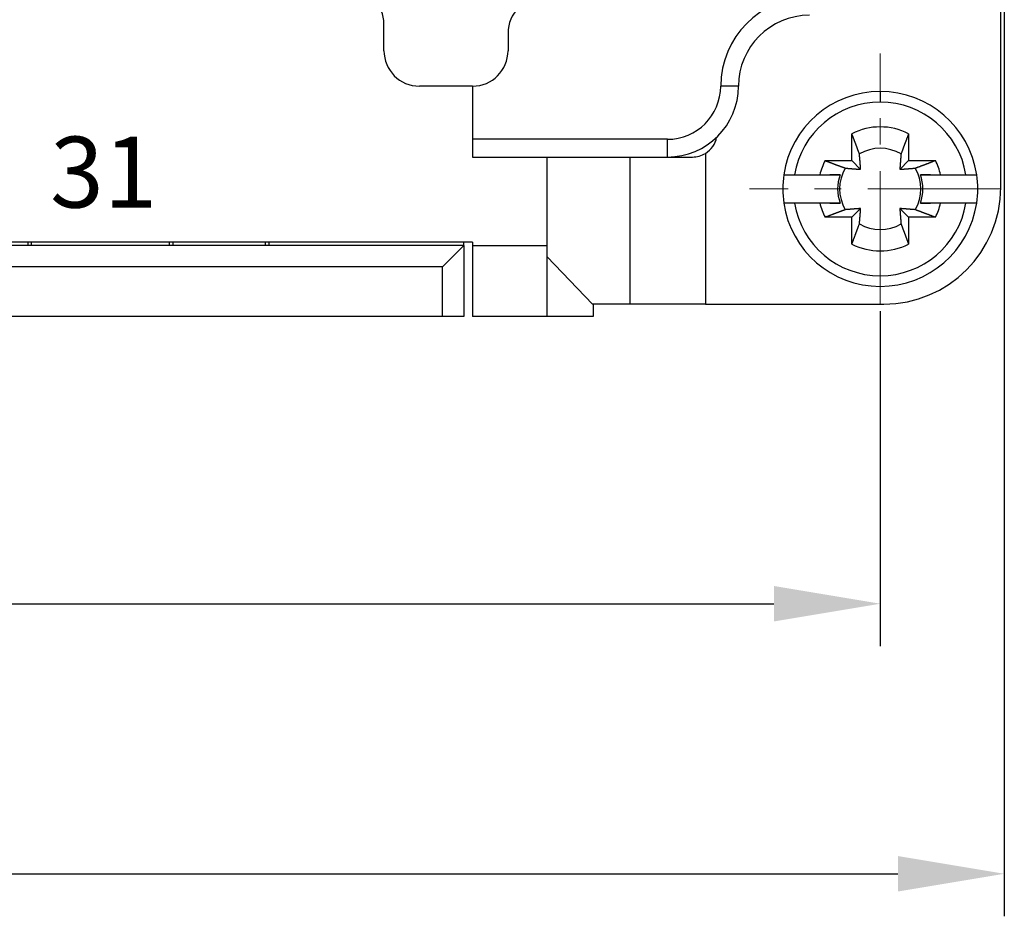
# Model space of a CAD drawing. Units: millimetres. Extents: x 11 to 751, y 29 to 435.
# Drawn here: x 443 to 470, y 325 to 350 of the extents above; entities that cross this region are included whole.
import ezdxf

# ---------------------------------------------------------------- set-up
doc = ezdxf.new("R2010")
doc.units = ezdxf.units.MM
doc.header["$MEASUREMENT"] = 0
doc.linetypes.add('CENTER', pattern=[2, 1.25, -0.25, 0.25, -0.25])
doc.layers.get('0').update_dxf_attribs({"lineweight": 30})
doc.layers.add('CEN', color=1, linetype='CENTER', lineweight=15)
doc.layers.add('打标文字', color=3, linetype='Continuous', lineweight=20)
doc.styles.add('03', font='romans.shx', dxfattribs={"width": 1.12, "height": 2})
doc.styles.add('Romans字体', font='romans.shx', dxfattribs={"width": 0.75})
doc.dimstyles.new('01', dxfattribs={"dimtxt": 3.5, "dimasz": 3, "dimexe": 1.2, "dimexo": 0.2, "dimgap": 0.8, "dimtad": 1, "dimdec": 1, "dimdsep": 46, "dimtxsty": 'Romans字体', "dimcen": 0, "dimclrd": 1, "dimclre": 6, "dimclrt": 4, "dimazin": 2, "dimtfac": 1, "dimtdec": 1, "dimtofl": 0, "dimtmove": 0, "dimatfit": 3, "dimfxl": 1, "dimtolj": 1, "dimtzin": 0, "dimarcsym": 0})

# ---------------------------------------------------------------- blocks, each defined once
blk = doc.blocks.new('*D76')
at = {"color": 6, "lineweight": -2}
for p, q in [((466.953, 341.951), (466.953, 332.498)), ((389.453, 341.801), (389.453, 332.498))]:
    blk.add_line(p, q, dxfattribs=at)
at = {"color": 1, "lineweight": -2}
blk.add_line((392.453, 333.698), (463.953, 333.698), dxfattribs=at)
at = {"color": 1}
for points in [[(392.453, 334.198), (392.453, 333.198), (389.453, 333.698)], [(463.953, 334.198), (463.953, 333.198), (466.953, 333.698)]]:
    blk.add_solid(points, dxfattribs=at)
at = {"layer": 'Defpoints', "color": 0}
for p in [(389.453, 342.001), (466.953, 342.151), (466.953, 333.698)]:
    blk.add_point(p, dxfattribs=at)
at = {"color": 4, "lineweight": 0, "insert": (427.208, 336.248), "char_height": 3.5, "attachment_point": 5, "style": 'Romans字体'}
blk.add_mtext('\\A1;77.5', dxfattribs=at)
blk = doc.blocks.new('*D77')
at = {"color": 6, "lineweight": -2}
for p, q in [((385.953, 352.101), (385.953, 324.879)), ((470.453, 352.101), (470.453, 324.879))]:
    blk.add_line(p, q, dxfattribs=at)
at = {"color": 1, "lineweight": -2}
blk.add_line((388.953, 326.079), (467.453, 326.079), dxfattribs=at)
at = {"color": 1}
for points in [[(388.953, 326.579), (388.953, 325.579), (385.953, 326.079)], [(467.453, 326.579), (467.453, 325.579), (470.453, 326.079)]]:
    blk.add_solid(points, dxfattribs=at)
at = {"layer": 'Defpoints', "color": 0}
for p in [(385.953, 352.301), (470.453, 352.301), (470.453, 326.079)]:
    blk.add_point(p, dxfattribs=at)
at = {"color": 4, "lineweight": 0, "insert": (427.618, 328.629), "char_height": 3.5, "attachment_point": 5, "style": 'Romans字体'}
blk.add_mtext('\\A1;84.5', dxfattribs=at)

msp = doc.modelspace()

# ---------------------------------------------------------------- linework, layer by layer
at = {"linetype": 'Continuous'}
for p, q in [((470.353, 345.451), (470.353, 351.751)), ((452.953, 349.301), (452.953, 350.051)), ((456.453, 349.801), (456.453, 349.301)), ((455.453, 348.301), (453.953, 348.301)), ((455.453, 348.301), (455.453, 346.801)), ((462.953, 348.301), (462.453, 348.301)), ((466.953, 348.151), (466.953, 347.851)), ((466.153, 346.201), (466.153, 346.957)), ((467.753, 346.957), (467.753, 346.201)), ((460.953, 346.801), (455.453, 346.801)), ((462.021, 346.403), (462.021, 342.151)), ((455.453, 346.301), (460.953, 346.301)), ((457.553, 343.801), (457.553, 346.301)), ((459.895, 342.151), (459.895, 346.301)), ((465.396, 346.201), (466.153, 346.201)), ((466.153, 346.201), (466.4, 345.953)), ((467.505, 345.953), (467.753, 346.201)), ((467.753, 346.201), (468.509, 346.201)), ((464.232, 345.801), (464.536, 345.801)), ((464.536, 345.801), (465.249, 345.801)), ((465.82, 345.801), (465.532, 345.801)), ((468.373, 345.801), (468.086, 345.801)), ((468.656, 345.801), (469.37, 345.801)), ((469.37, 345.801), (469.673, 345.801)), ((464.536, 345.001), (464.232, 345.001)), ((465.249, 345.001), (464.536, 345.001)), ((465.532, 345.001), (465.82, 345.001)), ((468.086, 345.001), (468.373, 345.001)), ((469.37, 345.001), (468.656, 345.001)), ((469.673, 345.001), (469.37, 345.001)), ((466.4, 344.848), (466.153, 344.601)), ((467.753, 344.601), (467.505, 344.848)), ((466.153, 344.601), (465.396, 344.601)), ((466.153, 343.844), (466.153, 344.601)), ((467.753, 344.601), (467.753, 343.844)), ((468.509, 344.601), (467.753, 344.601)), ((455.453, 343.901), (400.953, 343.901)), ((442.903, 343.901), (442.903, 343.801)), ((443.003, 343.901), (443.003, 343.801)), ((446.903, 343.801), (446.903, 343.901)), ((447.003, 343.801), (447.003, 343.901)), ((449.603, 343.901), (449.603, 343.801)), ((449.703, 343.901), (449.703, 343.801)), ((455.203, 343.801), (455.203, 343.901)), ((455.453, 343.901), (455.453, 343.801)), ((455.203, 343.801), (401.203, 343.801)), ((454.603, 343.201), (455.203, 343.801)), ((455.203, 343.801), (455.203, 341.801)), ((455.453, 343.801), (457.553, 343.801)), ((457.553, 341.801), (457.553, 343.801)), ((457.553, 343.489), (458.84, 342.151)), ((454.603, 343.201), (401.803, 343.201)), ((454.603, 341.801), (454.603, 343.201)), ((459.895, 342.151), (458.84, 342.151)), ((458.853, 342.151), (458.853, 341.801)), ((462.021, 342.151), (459.895, 342.151)), ((462.021, 342.151), (467.053, 342.151)), ((454.603, 341.801), (401.803, 341.801)), ((455.203, 341.801), (454.603, 341.801)), ((457.553, 341.801), (455.453, 341.801)), ((458.853, 341.801), (457.553, 341.801))]:
    msp.add_line(p, q, dxfattribs=at)
for points in [[(466.366, 346.387), (466.36, 346.402, 0.000046), (466.355, 346.417, 0.000044), (466.349, 346.433, 0.000043), (466.343, 346.449, 0.000041), (466.337, 346.465, 0.00004), (466.331, 346.481, 0.000039), (466.325, 346.498, 0.000038), (466.318, 346.515, 0.000036), (466.312, 346.532, 0.000035), (466.305, 346.549, 0.000034), (466.299, 346.567, 0.000033), (466.292, 346.585, 0.000032), (466.285, 346.603, 0.000031), (466.278, 346.622, 0.00003), (466.271, 346.641, 0.000029), (466.264, 346.66, 0.000028), (466.257, 346.679, 0.000028), (466.25, 346.699, 0.000027), (466.242, 346.719, 0.000026), (466.235, 346.739, 0.000024), (466.227, 346.759, 0.000025), (466.219, 346.78, 0.000029), (466.211, 346.802, 0.000021), (466.203, 346.822, 0.000007), (466.196, 346.841, 0.000029), (466.187, 346.866, 0.000048), (466.172, 346.905, 0.000022), (466.153, 346.957, 0.000012)], [(467.753, 346.957), (467.744, 346.934, 0.000019), (467.735, 346.911, 0.00002), (467.727, 346.888, 0.000021), (467.719, 346.866, 0.000021), (467.71, 346.844, 0.000022), (467.702, 346.822, 0.000022), (467.694, 346.801, 0.000023), (467.686, 346.78, 0.000023), (467.678, 346.759, 0.000024), (467.671, 346.739, 0.000025), (467.663, 346.719, 0.000026), (467.656, 346.699, 0.000026), (467.648, 346.679, 0.000027), (467.641, 346.66, 0.000028), (467.634, 346.641, 0.000029), (467.627, 346.622, 0.000029), (467.62, 346.603, 0.00003), (467.613, 346.585, 0.000032), (467.607, 346.567, 0.000032), (467.6, 346.549, 0.000031), (467.594, 346.532, 0.000035), (467.587, 346.515, 0.000043), (467.581, 346.497, 0.000034), (467.575, 346.481, 0.000012), (467.569, 346.467, 0.00005), (467.563, 346.449, 0.000092), (467.552, 346.422, 0.000047), (467.54, 346.387, 0.000026)], [(455.453, 346.801), (455.453, 346.777, 0), (455.453, 346.753, 0), (455.453, 346.728, 0), (455.453, 346.704, 0), (455.453, 346.679, 0), (455.453, 346.654, 0), (455.453, 346.629, 0), (455.453, 346.605, 0), (455.453, 346.58, 0), (455.453, 346.556, 0), (455.453, 346.533, 0), (455.453, 346.51, 0), (455.453, 346.488, 0), (455.453, 346.467, 0), (455.453, 346.447, -0.000001), (455.453, 346.428, -0.000001), (455.453, 346.411, -0.000001), (455.453, 346.394, -0.000001), (455.453, 346.379, -0.000001), (455.453, 346.365, -0.000001), (455.453, 346.352, -0.000001), (455.453, 346.341, -0.000002), (455.453, 346.331, -0.000002), (455.453, 346.323, -0.000001), (455.453, 346.316, -0.000004), (455.453, 346.31, -0.000014), (455.453, 346.305, -0.00002), (455.453, 346.301, -0.000025)], [(460.953, 346.301), (460.953, 346.301, 0.00057), (460.953, 346.303, 0.00004), (460.953, 346.306, 0.000014), (460.953, 346.31, 0.000007), (460.953, 346.316, 0.000004), (460.953, 346.323, 0.000003), (460.953, 346.331, 0.000002), (460.953, 346.341, 0.000002), (460.953, 346.352, 0.000001), (460.953, 346.365, 0.000001), (460.953, 346.379, 0.000001), (460.953, 346.394, 0.000001), (460.953, 346.411, 0.000001), (460.953, 346.428, 0.000001), (460.953, 346.447, 0), (460.953, 346.467, 0), (460.953, 346.488, 0), (460.953, 346.51, 0), (460.953, 346.533, 0), (460.953, 346.556, 0), (460.953, 346.58, 0), (460.953, 346.605, 0), (460.953, 346.63, 0), (460.953, 346.654, 0), (460.953, 346.676, 0), (460.953, 346.704, 0), (460.953, 346.746, 0), (460.953, 346.801, 0)], [(466.4, 345.953), (466.399, 345.964, 0.000146), (466.399, 345.975, 0.000139), (466.398, 345.986, 0.000136), (466.397, 345.997, 0.000135), (466.396, 346.008, 0.000133), (466.395, 346.02, 0.000131), (466.394, 346.031, 0.000128), (466.394, 346.043, 0.000127), (466.393, 346.055, 0.000124), (466.392, 346.068, 0.000122), (466.391, 346.081, 0.00012), (466.39, 346.094, 0.000118), (466.389, 346.107, 0.000116), (466.388, 346.12, 0.000114), (466.387, 346.134, 0.000112), (466.385, 346.148, 0.000109), (466.384, 346.163, 0.000108), (466.383, 346.178, 0.000109), (466.382, 346.193, 0.000103), (466.381, 346.208, 0.000094), (466.379, 346.224, 0.000103), (466.378, 346.24, 0.000123), (466.377, 346.258, 0.000088), (466.375, 346.274, 0.000024), (466.374, 346.289, 0.000126), (466.372, 346.31, 0.000208), (466.37, 346.343, 0.000094), (466.366, 346.387, 0.000047)], [(467.54, 346.387), (467.538, 346.367, 0.000079), (467.536, 346.347, 0.000085), (467.535, 346.328, 0.000088), (467.533, 346.31, 0.000089), (467.532, 346.292, 0.000091), (467.53, 346.274, 0.000093), (467.529, 346.257, 0.000095), (467.527, 346.24, 0.000096), (467.526, 346.224, 0.000098), (467.525, 346.208, 0.0001), (467.523, 346.193, 0.000102), (467.522, 346.178, 0.000104), (467.521, 346.163, 0.000106), (467.52, 346.148, 0.000108), (467.519, 346.134, 0.00011), (467.518, 346.12, 0.000111), (467.517, 346.107, 0.000115), (467.516, 346.094, 0.000118), (467.515, 346.081, 0.000118), (467.514, 346.068, 0.000112), (467.513, 346.056, 0.000125), (467.512, 346.043, 0.00015), (467.511, 346.031, 0.000119), (467.51, 346.02, 0.000046), (467.509, 346.009, 0.000166), (467.508, 345.997, 0.000295), (467.507, 345.978, 0.000153), (467.505, 345.953, 0.000084)], [(460.953, 346.301), (460.975, 346.301, 0), (460.997, 346.301, 0), (461.019, 346.301, 0), (461.041, 346.301, 0), (461.064, 346.301, 0), (461.087, 346.301, 0), (461.109, 346.301, 0), (461.132, 346.301, 0), (461.155, 346.301, 0), (461.178, 346.301, 0), (461.201, 346.301, 0), (461.225, 346.301, 0), (461.248, 346.301, 0), (461.271, 346.301, 0), (461.295, 346.301, 0), (461.319, 346.301, 0), (461.342, 346.301, 0), (461.366, 346.301, 0), (461.39, 346.301, 0), (461.413, 346.301, 0), (461.437, 346.301, 0), (461.461, 346.301, 0), (461.486, 346.301, 0), (461.509, 346.301, 0), (461.53, 346.301, 0), (461.557, 346.301, 0), (461.598, 346.301, 0), (461.653, 346.301, 0)], [(465.396, 346.201), (465.419, 346.192, 0.000019), (465.442, 346.184, 0.00002), (465.465, 346.175, 0.000021), (465.487, 346.167, 0.000021), (465.509, 346.158, 0.000022), (465.531, 346.15, 0.000022), (465.552, 346.142, 0.000023), (465.574, 346.134, 0.000024), (465.594, 346.127, 0.000024), (465.615, 346.119, 0.000025), (465.635, 346.111, 0.000026), (465.655, 346.104, 0.000026), (465.675, 346.097, 0.000027), (465.694, 346.089, 0.000028), (465.713, 346.082, 0.000029), (465.732, 346.075, 0.000029), (465.75, 346.068, 0.000031), (465.769, 346.062, 0.000032), (465.787, 346.055, 0.000032), (465.804, 346.048, 0.000031), (465.821, 346.042, 0.000035), (465.839, 346.035, 0.000043), (465.856, 346.029, 0.000034), (465.872, 346.023, 0.000012), (465.887, 346.017, 0.00005), (465.905, 346.011, 0.000092), (465.932, 346.001, 0.000048), (465.967, 345.988, 0.000026)], [(467.938, 345.988), (467.954, 345.993, 0.000047), (467.969, 345.999, 0.000045), (467.985, 346.005, 0.000044), (468, 346.011, 0.000042), (468.017, 346.017, 0.000041), (468.033, 346.023, 0.000039), (468.05, 346.029, 0.000038), (468.067, 346.035, 0.000037), (468.084, 346.042, 0.000036), (468.101, 346.048, 0.000035), (468.119, 346.055, 0.000034), (468.137, 346.062, 0.000033), (468.155, 346.068, 0.000032), (468.174, 346.075, 0.000031), (468.192, 346.082, 0.00003), (468.211, 346.089, 0.000029), (468.231, 346.097, 0.000028), (468.25, 346.104, 0.000028), (468.27, 346.111, 0.000026), (468.291, 346.119, 0.000024), (468.311, 346.127, 0.000026), (468.332, 346.134, 0.00003), (468.354, 346.143, 0.000022), (468.374, 346.15, 0.000007), (468.393, 346.157, 0.00003), (468.418, 346.167, 0.000049), (468.457, 346.181, 0.000023), (468.509, 346.201, 0.000012)], [(465.249, 345.801), (465.272, 345.801, 0), (465.294, 345.801), (465.316, 345.801), (465.338, 345.801, 0), (465.36, 345.801), (465.381, 345.801), (465.402, 345.801), (465.423, 345.801), (465.444, 345.801, 0), (465.464, 345.801), (465.484, 345.801), (465.504, 345.801), (465.523, 345.801), (465.542, 345.801), (465.561, 345.801), (465.58, 345.801), (465.598, 345.801), (465.617, 345.801), (465.635, 345.801), (465.653, 345.801), (465.67, 345.801), (465.688, 345.801), (465.705, 345.801), (465.722, 345.801), (465.737, 345.801, 0), (465.755, 345.801, 0), (465.783, 345.801, 0), (465.82, 345.801)], [(465.967, 345.988), (465.987, 345.986, 0.00008), (466.006, 345.984, 0.000085), (466.025, 345.983, 0.000089), (466.044, 345.981, 0.000089), (466.062, 345.98, 0.000091), (466.079, 345.978, 0.000093), (466.096, 345.977, 0.000095), (466.113, 345.976, 0.000097), (466.129, 345.974, 0.000099), (466.145, 345.973, 0.000101), (466.161, 345.972, 0.000103), (466.176, 345.97, 0.000105), (466.191, 345.969, 0.000107), (466.205, 345.968, 0.000109), (466.219, 345.967, 0.000111), (466.233, 345.966, 0.000112), (466.247, 345.965, 0.000115), (466.26, 345.964, 0.000119), (466.273, 345.963, 0.000118), (466.286, 345.962, 0.000113), (466.298, 345.961, 0.000126), (466.31, 345.96, 0.000151), (466.323, 345.959, 0.000119), (466.334, 345.958, 0.000046), (466.344, 345.957, 0.000167), (466.357, 345.957, 0.000296), (466.376, 345.955, 0.000153), (466.4, 345.953, 0.000084)], [(467.505, 345.953), (467.516, 345.954, 0.000147), (467.526, 345.955, 0.00014), (467.537, 345.956, 0.000137), (467.548, 345.957, 0.000136), (467.56, 345.957, 0.000134), (467.571, 345.958, 0.000132), (467.583, 345.959, 0.000129), (467.595, 345.96, 0.000127), (467.607, 345.961, 0.000125), (467.62, 345.962, 0.000123), (467.632, 345.963, 0.000121), (467.645, 345.964, 0.000119), (467.659, 345.965, 0.000117), (467.672, 345.966, 0.000115), (467.686, 345.967, 0.000113), (467.7, 345.968, 0.00011), (467.715, 345.969, 0.000109), (467.729, 345.97, 0.00011), (467.745, 345.972, 0.000104), (467.76, 345.973, 0.000094), (467.776, 345.974, 0.000104), (467.792, 345.976, 0.000123), (467.81, 345.977, 0.000088), (467.826, 345.978, 0.000024), (467.841, 345.98, 0.000127), (467.862, 345.981, 0.00021), (467.894, 345.984, 0.000094), (467.938, 345.988, 0.000047)], [(468.086, 345.801), (468.102, 345.801), (468.118, 345.801), (468.134, 345.801), (468.15, 345.801, 0), (468.167, 345.801, 0), (468.183, 345.801), (468.2, 345.801, 0), (468.218, 345.801), (468.235, 345.801), (468.253, 345.801), (468.271, 345.801), (468.289, 345.801), (468.307, 345.801, 0), (468.325, 345.801), (468.344, 345.801, 0), (468.363, 345.801), (468.382, 345.801), (468.402, 345.801, 0), (468.422, 345.801, 0), (468.442, 345.801, 0), (468.462, 345.801, 0), (468.482, 345.801), (468.504, 345.801), (468.524, 345.801), (468.543, 345.801), (468.567, 345.801, 0), (468.605, 345.801), (468.656, 345.801)], [(465.82, 345.001), (465.804, 345.001, 0), (465.788, 345.001, 0), (465.772, 345.001, 0), (465.755, 345.001, 0), (465.739, 345.001, 0), (465.722, 345.001, 0), (465.705, 345.001, 0), (465.688, 345.001, 0), (465.67, 345.001, 0), (465.653, 345.001, 0), (465.635, 345.001, 0), (465.617, 345.001, 0), (465.598, 345.001, 0), (465.58, 345.001, 0), (465.561, 345.001, 0), (465.542, 345.001, 0), (465.523, 345.001, 0), (465.504, 345.001, 0), (465.484, 345.001, 0), (465.464, 345.001, 0), (465.444, 345.001, 0), (465.423, 345.001, 0), (465.402, 345.001, 0), (465.381, 345.001, 0), (465.363, 345.001, 0), (465.338, 345.001, 0.000001), (465.3, 345.001, 0), (465.249, 345.001, 0)], [(468.656, 345.001), (468.634, 345.001, 0), (468.611, 345.001, 0), (468.589, 345.001, 0), (468.567, 345.001, 0), (468.545, 345.001, 0), (468.524, 345.001, 0), (468.503, 345.001, 0), (468.482, 345.001, 0), (468.462, 345.001, 0), (468.442, 345.001, 0), (468.422, 345.001, 0), (468.402, 345.001, 0), (468.382, 345.001, 0), (468.363, 345.001, 0), (468.344, 345.001, 0), (468.325, 345.001, 0), (468.307, 345.001, 0), (468.289, 345.001, 0), (468.271, 345.001, 0), (468.253, 345.001, 0), (468.235, 345.001, 0), (468.218, 345.001, 0), (468.2, 345.001, 0), (468.183, 345.001, 0), (468.169, 345.001, 0.000001), (468.15, 345.001, 0.000001), (468.122, 345.001, 0), (468.086, 345.001, 0)], [(465.967, 344.814), (465.952, 344.808, 0.000047), (465.936, 344.803, 0.000045), (465.921, 344.797, 0.000044), (465.905, 344.791, 0.000042), (465.889, 344.785, 0.000041), (465.872, 344.779, 0.000039), (465.856, 344.773, 0.000038), (465.839, 344.766, 0.000037), (465.822, 344.76, 0.000036), (465.804, 344.754, 0.000035), (465.786, 344.747, 0.000034), (465.769, 344.74, 0.000033), (465.75, 344.733, 0.000032), (465.732, 344.727, 0.000031), (465.713, 344.719, 0.00003), (465.694, 344.712, 0.000029), (465.675, 344.705, 0.000028), (465.655, 344.698, 0.000028), (465.635, 344.69, 0.000026), (465.615, 344.683, 0.000024), (465.595, 344.675, 0.000026), (465.574, 344.667, 0.00003), (465.552, 344.659, 0.000022), (465.531, 344.651, 0.000007), (465.512, 344.644, 0.00003), (465.487, 344.635, 0.000049), (465.448, 344.62, 0.000023), (465.396, 344.601, 0.000012)], [(466.4, 344.848), (466.39, 344.848, 0.000147), (466.379, 344.847, 0.000141), (466.368, 344.846, 0.000137), (466.357, 344.845, 0.000136), (466.346, 344.844, 0.000134), (466.334, 344.844, 0.000132), (466.322, 344.843, 0.00013), (466.31, 344.842, 0.000128), (466.298, 344.841, 0.000125), (466.286, 344.84, 0.000124), (466.273, 344.839, 0.000121), (466.26, 344.838, 0.000119), (466.247, 344.837, 0.000117), (466.233, 344.836, 0.000116), (466.219, 344.835, 0.000113), (466.205, 344.834, 0.00011), (466.191, 344.832, 0.000109), (466.176, 344.831, 0.00011), (466.161, 344.83, 0.000104), (466.145, 344.829, 0.000095), (466.13, 344.828, 0.000104), (466.113, 344.826, 0.000124), (466.096, 344.825, 0.000088), (466.079, 344.823, 0.000024), (466.064, 344.822, 0.000128), (466.044, 344.821, 0.000211), (466.011, 344.818, 0.000095), (465.967, 344.814, 0.000048)], [(466.366, 344.415), (466.368, 344.435, 0.000079), (466.369, 344.455, 0.000085), (466.371, 344.474, 0.000088), (466.372, 344.492, 0.000089), (466.374, 344.51, 0.00009), (466.375, 344.528, 0.000092), (466.377, 344.545, 0.000095), (466.378, 344.561, 0.000096), (466.379, 344.578, 0.000098), (466.381, 344.593, 0.0001), (466.382, 344.609, 0.000102), (466.383, 344.624, 0.000104), (466.384, 344.639, 0.000106), (466.385, 344.653, 0.000108), (466.387, 344.667, 0.00011), (466.388, 344.681, 0.000111), (466.389, 344.695, 0.000114), (466.39, 344.708, 0.000118), (466.391, 344.721, 0.000118), (466.392, 344.734, 0.000112), (466.393, 344.746, 0.000125), (466.394, 344.758, 0.00015), (466.395, 344.771, 0.000118), (466.395, 344.782, 0.000046), (466.396, 344.792, 0.000166), (466.397, 344.805, 0.000294), (466.398, 344.824, 0.000152), (466.4, 344.848, 0.000084)], [(467.938, 344.814), (467.918, 344.816, 0.00008), (467.899, 344.817, 0.000086), (467.88, 344.819, 0.000089), (467.862, 344.821, 0.00009), (467.844, 344.822, 0.000091), (467.826, 344.823, 0.000093), (467.809, 344.825, 0.000096), (467.792, 344.826, 0.000097), (467.776, 344.828, 0.000099), (467.76, 344.829, 0.000101), (467.745, 344.83, 0.000103), (467.729, 344.831, 0.000105), (467.715, 344.832, 0.000107), (467.7, 344.834, 0.000109), (467.686, 344.835, 0.000111), (467.672, 344.836, 0.000112), (467.659, 344.837, 0.000116), (467.645, 344.838, 0.000119), (467.632, 344.839, 0.000119), (467.62, 344.84, 0.000113), (467.607, 344.841, 0.000126), (467.595, 344.842, 0.000151), (467.583, 344.843, 0.00012), (467.571, 344.844, 0.000046), (467.561, 344.844, 0.000168), (467.548, 344.845, 0.000297), (467.53, 344.847, 0.000154), (467.505, 344.848, 0.000085)], [(467.505, 344.848), (467.506, 344.838, 0.000146), (467.507, 344.827, 0.00014), (467.508, 344.816, 0.000136), (467.508, 344.805, 0.000135), (467.509, 344.794, 0.000133), (467.51, 344.782, 0.000131), (467.511, 344.77, 0.000129), (467.512, 344.758, 0.000127), (467.513, 344.746, 0.000124), (467.514, 344.734, 0.000123), (467.515, 344.721, 0.00012), (467.516, 344.708, 0.000118), (467.517, 344.695, 0.000116), (467.518, 344.681, 0.000115), (467.519, 344.667, 0.000112), (467.52, 344.653, 0.000109), (467.521, 344.639, 0.000108), (467.522, 344.624, 0.000109), (467.523, 344.609, 0.000103), (467.525, 344.593, 0.000094), (467.526, 344.578, 0.000103), (467.527, 344.561, 0.000123), (467.529, 344.544, 0.000088), (467.53, 344.528, 0.000024), (467.531, 344.512, 0.000127), (467.533, 344.492, 0.000209), (467.536, 344.459, 0.000094), (467.54, 344.415, 0.000047)], [(468.509, 344.601), (468.486, 344.61, 0.00002), (468.463, 344.618, 0.00002), (468.44, 344.627, 0.000021), (468.418, 344.635, 0.000021), (468.396, 344.643, 0.000022), (468.374, 344.651, 0.000023), (468.353, 344.659, 0.000023), (468.332, 344.667, 0.000024), (468.311, 344.675, 0.000025), (468.291, 344.683, 0.000025), (468.27, 344.69, 0.000026), (468.25, 344.698, 0.000027), (468.231, 344.705, 0.000028), (468.211, 344.712, 0.000028), (468.192, 344.719, 0.000029), (468.174, 344.727, 0.00003), (468.155, 344.733, 0.000031), (468.137, 344.74, 0.000033), (468.119, 344.747, 0.000033), (468.101, 344.754, 0.000031), (468.084, 344.76, 0.000036), (468.067, 344.766, 0.000044), (468.049, 344.773, 0.000035), (468.033, 344.779, 0.000012), (468.019, 344.784, 0.000051), (468, 344.791, 0.000093), (467.973, 344.801, 0.000048), (467.938, 344.814, 0.000026)], [(466.153, 343.844), (466.161, 343.868, 0.000019), (466.17, 343.891, 0.00002), (466.179, 343.913, 0.00002), (466.187, 343.936, 0.000021), (466.195, 343.958, 0.000021), (466.203, 343.979, 0.000022), (466.211, 344.001, 0.000023), (466.219, 344.022, 0.000023), (466.227, 344.043, 0.000024), (466.235, 344.063, 0.000025), (466.242, 344.083, 0.000025), (466.25, 344.103, 0.000026), (466.257, 344.123, 0.000027), (466.264, 344.142, 0.000028), (466.271, 344.161, 0.000028), (466.278, 344.18, 0.000029), (466.285, 344.198, 0.00003), (466.292, 344.217, 0.000032), (466.299, 344.235, 0.000032), (466.305, 344.252, 0.000031), (466.312, 344.27, 0.000035), (466.318, 344.287, 0.000043), (466.325, 344.304, 0.000034), (466.331, 344.321, 0.000012), (466.336, 344.335, 0.00005), (466.343, 344.353, 0.000091), (466.353, 344.38, 0.000047), (466.366, 344.415, 0.000026)], [(467.54, 344.415), (467.545, 344.4, 0.000046), (467.551, 344.385, 0.000044), (467.557, 344.369, 0.000043), (467.563, 344.353, 0.000042), (467.569, 344.337, 0.00004), (467.575, 344.321, 0.000039), (467.581, 344.304, 0.000038), (467.587, 344.287, 0.000036), (467.594, 344.27, 0.000035), (467.6, 344.252, 0.000034), (467.607, 344.235, 0.000033), (467.613, 344.217, 0.000032), (467.62, 344.198, 0.000031), (467.627, 344.18, 0.00003), (467.634, 344.161, 0.000029), (467.641, 344.142, 0.000028), (467.648, 344.123, 0.000028), (467.656, 344.103, 0.000028), (467.663, 344.083, 0.000026), (467.671, 344.063, 0.000024), (467.678, 344.043, 0.000025), (467.686, 344.022, 0.000029), (467.694, 344, 0.000022), (467.702, 343.979, 0.000007), (467.709, 343.96, 0.000029), (467.719, 343.936, 0.000048), (467.733, 343.896, 0.000022), (467.753, 343.844, 0.000012)], [(455.453, 343.801), (455.453, 343.706, 0), (455.453, 343.609, 0), (455.453, 343.511, 0), (455.453, 343.412, 0), (455.453, 343.313, 0), (455.453, 343.213, 0), (455.453, 343.114, 0), (455.453, 343.016, 0), (455.453, 342.918, 0), (455.453, 342.823, 0), (455.453, 342.729, 0), (455.453, 342.639, 0), (455.453, 342.551, 0), (455.453, 342.467, 0), (455.453, 342.387, 0), (455.453, 342.311, 0), (455.453, 342.24, 0), (455.453, 342.173, 0), (455.453, 342.112, 0), (455.453, 342.056, 0), (455.453, 342.006, 0), (455.453, 341.962, 0), (455.453, 341.922, 0), (455.453, 341.889, 0), (455.453, 341.862, -0.000001), (455.453, 341.839, -0.000003), (455.453, 341.819, -0.000005), (455.453, 341.801, -0.000006)]]:
    msp.add_lwpolyline(points, format="xyb", dxfattribs=at)
for centre, radius, start, end in [((451.953, 350.051), 1, 0, 88.1877), ((457.453, 349.801), 1, 90, 180), ((464.953, 348.301), 2.5, 90, 180), ((464.953, 348.301), 2, 90, 180), ((453.953, 349.301), 1, 180, 270), ((455.453, 349.301), 1, 270, 0), ((460.953, 348.301), 2, 270, 0), ((460.953, 348.301), 1.5, 270, 0), ((466.953, 345.401), 2.75, 90, 171.6364), ((466.953, 345.401), 2.75, 8.3636, 90), ((466.953, 345.401), 2.45, 90, 170.6035), ((466.953, 345.401), 2.45, 9.3965, 90), ((466.953, 345.401), 1.75, 62.7971, 117.2029), ((461.653, 347.001), 0.7, 301.6362, 348.2534), ((461.653, 347.001), 0.7, 270, 301.6362), ((466.953, 345.401), 1.147, 59.2353, 120.7647), ((466.953, 345.401), 1.75, 152.7971, 166.787), ((466.953, 345.401), 1.75, 13.213, 27.2029), ((466.953, 345.401), 2.75, 171.6364, 188.3636), ((466.953, 345.401), 1.202, 160.5551, 199.4449), ((466.953, 345.401), 1.147, 149.2353, 210.7647), ((466.953, 345.401), 1.147, 329.2353, 30.7647), ((466.953, 345.401), 1.202, 340.5551, 19.4449), ((466.953, 345.401), 2.75, 351.6364, 8.3636), ((467.053, 345.451), 3.3, 270, 0), ((466.953, 345.401), 2.75, 188.3636, 351.6364), ((466.953, 345.401), 2.45, 189.3965, 350.6035), ((466.953, 345.401), 1.75, 193.213, 207.2029), ((466.953, 345.401), 1.75, 332.7971, 346.787), ((466.953, 345.401), 1.147, 239.2353, 300.7647), ((466.953, 345.401), 1.75, 242.7971, 297.2029)]:
    msp.add_arc(centre, radius, start, end, dxfattribs=at)
at = {"layer": 'CEN', "ltscale": 3}
for p, q in [((466.953, 342.151), (466.953, 349.222)), ((470.353, 345.401), (463.264, 345.401))]:
    msp.add_line(p, q, dxfattribs=at)

# ---------------------------------------------------------------- texts
at = {"layer": '打标文字', "linetype": 'Continuous', "insert": (443.534, 346.875), "char_height": 2, "width": 12.37819, "attachment_point": 1, "style": '03'}
msp.add_mtext('31', dxfattribs=at)

# ---------------------------------------------------------------- dimensions: what is measured, and where the dimension line sits
at = {"lineweight": 0}
for base, p1, p2, picture, middle in [((470.453, 326.079), (385.953, 352.301), (470.453, 352.301), '*D77', (427.618, 326.079)), ((466.953, 333.698), (389.453, 342.001), (466.953, 342.151), '*D76', (427.208, 333.698))]:
    dim = msp.add_linear_dim(base=base, p1=p1, p2=p2, dimstyle='01', dxfattribs=at)
    dim.commit()
    dim.dimension.update_dxf_attribs({"geometry": picture, "text_midpoint": middle, "dimtype": 160})

doc.saveas('drawing.dxf')
